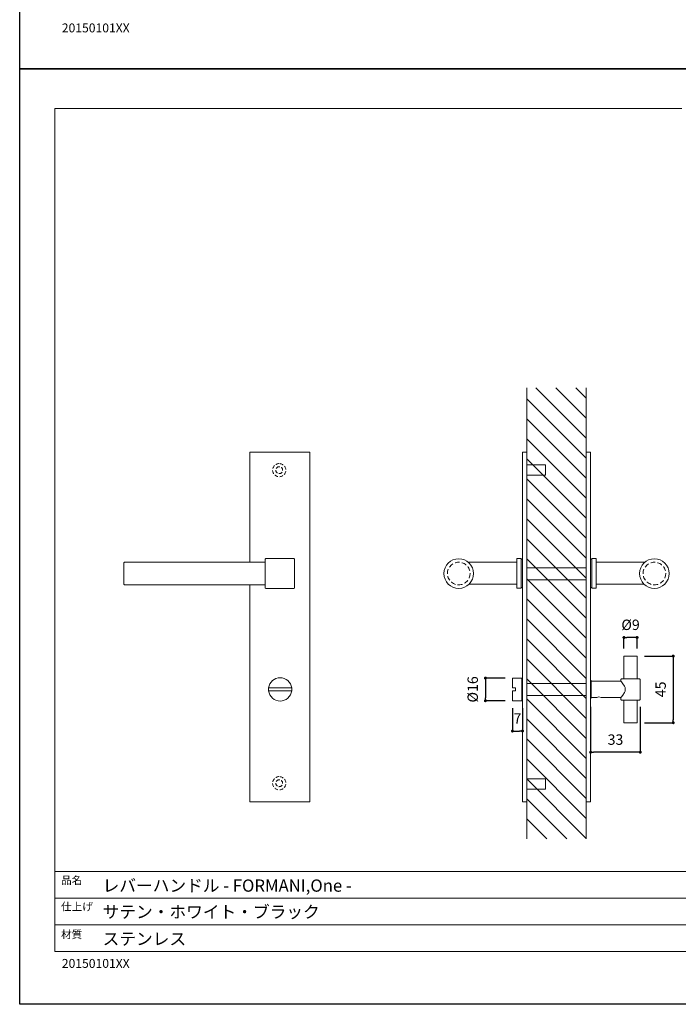
# Model space of a CAD drawing. Units: millimetres. Extents: x 0 to 891, y -1260 to 630.
# Drawn here: x 0 to 444, y -1260 to -597 of the extents above; entities that cross this region are included whole.
import ezdxf

# ---------------------------------------------------------------- set-up
doc = ezdxf.new("R2010")
doc.units = ezdxf.units.MM
doc.header["$LTSCALE"] = 0.5
doc.header["$PDMODE"] = 1
doc.header["$PDSIZE"] = -2
doc.linetypes.add('HIDDEN', pattern=[9.525, 6.35, -3.175])
doc.layers.add('PRINT BORDER', color=4, linetype='Continuous', plot=False)
for name, color, linetype, lineweight in [('テンプレート', 7, 'Continuous', 20), ('モデル', 7, 'Continuous', 20), ('寸法', 7, 'Continuous', 13)]:
    doc.layers.add(name, color=color, linetype=linetype, lineweight=lineweight)
doc.styles.add('ＭＳ ゴシック', font='msgothic.ttc', dxfattribs={"bigfont": 'ＭＳ ゴシック'})
doc.dimstyles.new('tfrom線あり', dxfattribs={"dimtxt": 7, "dimasz": 2, "dimexe": 0, "dimexo": 5, "dimgap": 5, "dimtad": 1, "dimdec": 0, "dimzin": 11, "dimdsep": 46, "dimtxsty": 'ＭＳ ゴシック', "dimblk": 'DOT', "dimcen": 0, "dimazin": 0, "dimtfac": 1, "dimtdec": 1, "dimtix": 1, "dimtofl": 0, "dimtmove": 0, "dimatfit": 0, "dimldrblk": 'DOT', "dimfxl": 1, "dimfrac": 2, "dimtolj": 1, "dimtzin": 11, "dimarcsym": 0})

# ---------------------------------------------------------------- blocks, each defined once
blk = doc.blocks.new('_DOT')
at = {"color": 0, "linetype": 'ByBlock', "lineweight": -2}
blk.add_line((-0.5, 0), (-1, 0), dxfattribs=at)
at = {"color": 0, "linetype": 'ByBlock', "lineweight": -2, "const_width": 0.5}
blk.add_lwpolyline([(-0.25, 0, 1), (0.25, 0, 1)], format="xyb", close=True, dxfattribs=at)
blk = doc.blocks.new('*D141')
at = {"layer": 'Defpoints', "color": 0}
for p in [(407.19, -1012.97), (407.19, -1025.49), (416.08, -1025.49)]:
    blk.add_point(p, dxfattribs=at)
at = {"layer": '寸法', "color": 0, "lineweight": -2}
for p, q in [((407.19, -1020.49), (407.19, -1012.97)), ((414.08, -1012.97), (409.19, -1012.97)), ((416.08, -1020.49), (416.08, -1012.97))]:
    blk.add_line(p, q, dxfattribs=at)
at = {"layer": '寸法', "color": 0, "lineweight": -2, "xscale": 2, "yscale": 2, "zscale": 2, "rotation": 180}
blk.add_blockref('_DOT', (407.19, -1012.97), dxfattribs=at)
at = {"layer": '寸法', "color": 0, "lineweight": -2, "xscale": 2, "yscale": 2, "zscale": 2}
blk.add_blockref('_DOT', (416.08, -1012.97), dxfattribs=at)
at = {"layer": '寸法', "color": 0, "insert": (411.64, -1004.43), "char_height": 7, "attachment_point": 5, "style": 'ＭＳ ゴシック'}
blk.add_mtext('\\A1;%%c9', dxfattribs=at)
blk = doc.blocks.new('*D142')
at = {"layer": 'Defpoints', "color": 0}
for p in [(416.08, -1025.49), (416.08, -1070.36), (440.41, -1070.36)]:
    blk.add_point(p, dxfattribs=at)
at = {"layer": '寸法', "color": 0, "lineweight": -2}
for p, q in [((421.08, -1025.49), (440.41, -1025.49)), ((440.41, -1027.49), (440.41, -1068.36)), ((421.08, -1070.36), (440.41, -1070.36))]:
    blk.add_line(p, q, dxfattribs=at)
at = {"layer": '寸法', "color": 0, "lineweight": -2, "xscale": 2, "yscale": 2, "zscale": 2}
for p, rotation in [((440.41, -1025.49), 90), ((440.41, -1070.36), 270)]:
    blk.add_blockref('_DOT', p, dxfattribs=dict(at, rotation=rotation))
at = {"layer": '寸法', "color": 0, "insert": (431.91, -1047.92), "char_height": 7, "attachment_point": 5, "rotation": 90, "style": 'ＭＳ ゴシック'}
blk.add_mtext('\\A1;45', dxfattribs=at)
blk = doc.blocks.new('*D143')
at = {"layer": 'Defpoints', "color": 0}
for p in [(384.75, -1054.7), (418.2, -1054.7), (384.75, -1090.24)]:
    blk.add_point(p, dxfattribs=at)
at = {"layer": '寸法', "color": 0, "lineweight": -2}
for p, q in [((384.75, -1059.7), (384.75, -1090.24)), ((418.2, -1059.7), (418.2, -1090.24)), ((416.2, -1090.24), (386.75, -1090.24))]:
    blk.add_line(p, q, dxfattribs=at)
at = {"layer": '寸法', "color": 0, "lineweight": -2, "xscale": 2, "yscale": 2, "zscale": 2, "rotation": 180}
blk.add_blockref('_DOT', (384.75, -1090.24), dxfattribs=at)
at = {"layer": '寸法', "color": 0, "lineweight": -2, "xscale": 2, "yscale": 2, "zscale": 2}
blk.add_blockref('_DOT', (418.2, -1090.24), dxfattribs=at)
at = {"layer": '寸法', "color": 0, "insert": (401.48, -1081.74), "char_height": 7, "attachment_point": 5, "style": 'ＭＳ ゴシック'}
blk.add_mtext('\\A1;33', dxfattribs=at)
blk = doc.blocks.new('*D144')
at = {"layer": 'Defpoints', "color": 0}
for p in [(332.06, -1040.3), (313.82, -1055.54), (332.06, -1055.54)]:
    blk.add_point(p, dxfattribs=at)
at = {"layer": '寸法', "color": 0, "lineweight": -2}
for p, q in [((327.06, -1040.3), (313.82, -1040.3)), ((313.82, -1042.3), (313.82, -1053.54)), ((327.06, -1055.54), (313.82, -1055.54))]:
    blk.add_line(p, q, dxfattribs=at)
at = {"layer": '寸法', "color": 0, "lineweight": -2, "xscale": 2, "yscale": 2, "zscale": 2}
for p, rotation in [((313.82, -1040.3), 90), ((313.82, -1055.54), 270)]:
    blk.add_blockref('_DOT', p, dxfattribs=dict(at, rotation=rotation))
at = {"layer": '寸法', "color": 0, "insert": (305.28, -1047.92), "char_height": 7, "attachment_point": 5, "rotation": 90, "style": 'ＭＳ ゴシック'}
blk.add_mtext('\\A1;%%c16', dxfattribs=at)
blk = doc.blocks.new('*D145')
at = {"layer": 'Defpoints', "color": 0}
for p in [(332.06, -1055.54), (338.83, -1055.54), (338.83, -1075.98)]:
    blk.add_point(p, dxfattribs=at)
at = {"layer": '寸法', "color": 0, "lineweight": -2}
for p, q in [((332.06, -1060.54), (332.06, -1075.98)), ((338.83, -1060.54), (338.83, -1075.98)), ((334.06, -1075.98), (336.83, -1075.98))]:
    blk.add_line(p, q, dxfattribs=at)
at = {"layer": '寸法', "color": 0, "lineweight": -2, "xscale": 2, "yscale": 2, "zscale": 2, "rotation": 180}
blk.add_blockref('_DOT', (332.06, -1075.98), dxfattribs=at)
at = {"layer": '寸法', "color": 0, "lineweight": -2, "xscale": 2, "yscale": 2, "zscale": 2}
blk.add_blockref('_DOT', (338.83, -1075.98), dxfattribs=at)
at = {"layer": '寸法', "color": 0, "insert": (335.44, -1067.48), "char_height": 7, "attachment_point": 5, "style": 'ＭＳ ゴシック'}
blk.add_mtext('\\A1;7', dxfattribs=at)

msp = doc.modelspace()

# ---------------------------------------------------------------- hatches: boundary and pattern name
at = {"layer": 'モデル'}
h = msp.add_hatch(dxfattribs=at)
h.set_pattern_fill('ANSI31', color=256, scale=3, angle=180, style=0)
h.set_pattern_definition([(135, (2160.377, -1243.04), (6.73519, 6.73519), [])])
edge = h.paths.add_edge_path()
edge.add_line((381.79, -844.89), (341.79, -844.89))
edge.add_line((341.79, -1148.58), (341.79, -844.89))
edge.add_line((381.79, -844.89), (381.79, -1148.58))
edge.add_line((381.79, -1148.58), (341.79, -1148.58))

# ---------------------------------------------------------------- linework, layer by layer
at = {"layer": 'PRINT BORDER'}
for points in [[(0, -630), (0, 0), (891, 0), (891, -630)], [(0, -1260), (0, -630), (891, -630), (891, -1260)]]:
    msp.add_lwpolyline(points, close=True, dxfattribs=at)
at = {"layer": 'テンプレート'}
for p, q in [((23.72, -948.82), (23.72, -656.78)), ((446.25, -656.78), (23.72, -656.78)), ((23.72, -948.82), (23.72, -1224.48)), ((868.79, -1170.48), (23.72, -1170.48)), ((23.72, -1170.48), (23.72, -1224.48)), ((657.75, -1188.57), (23.72, -1188.57)), ((657.75, -1206.4), (23.72, -1206.4)), ((23.72, -1224.48), (868.79, -1224.48))]:
    msp.add_line(p, q, dxfattribs=at)
at = {"layer": 'モデル'}
for p, q in [((341.79, -1148.58), (341.79, -844.89)), ((381.79, -844.89), (381.79, -1148.58)), ((338.83, -888.22), (338.83, -1123.6)), ((338.83, -888.22), (341.79, -888.22)), ((381.79, -1123.6), (381.79, -888.22)), ((384.75, -888.22), (381.79, -888.22)), ((384.75, -888.22), (384.75, -1123.6)), ((338.83, -1123.6), (341.79, -1123.6)), ((384.75, -1123.6), (381.79, -1123.6))]:
    msp.add_line(p, q, dxfattribs=at)
for points in [[(155.2, -888.22), (155.2, -962.3)], [(155.2, -1123.6), (195.42, -1123.6), (195.42, -888.22), (155.2, -888.22)], [(165.36, -960.19), (165.78, -959.76)], [(165.36, -960.19), (165.36, -979.67)], [(184.83, -959.76), (165.78, -959.76)], [(185.26, -960.19), (184.83, -959.76)], [(185.26, -979.66), (185.26, -960.19)], [(335.02, -979.66), (335.02, -979.24), (335.02, -960.19), (335.02, -959.76)], [(335.02, -979.66), (337.98, -979.66), (337.98, -959.76), (335.02, -959.76)], [(338.83, -960.19), (337.98, -960.19)], [(384.75, -960.19), (385.6, -960.19)], [(388.56, -979.66), (385.6, -979.66), (385.6, -959.76), (388.56, -959.76)], [(388.56, -979.66), (388.56, -979.24), (388.56, -960.19), (388.56, -959.76)], [(70.53, -962.3), (70.11, -962.73), (70.11, -977.12), (70.53, -977.54)], [(165.36, -962.3), (70.53, -962.3)], [(335.02, -962.31), (302.26, -962.31)], [(388.56, -962.31), (421.33, -962.31)], [(165.36, -977.54), (70.53, -977.54)], [(155.2, -977.54), (155.2, -1123.6)], [(165.36, -979.66), (165.78, -980.08)], [(184.83, -980.08), (165.78, -980.08)], [(185.26, -979.66), (184.83, -980.08)], [(327.82, -977.12), (302.73, -977.12)], [(327.82, -977.12), (328.25, -977.12), (329.94, -977.12), (331.21, -977.12), (331.63, -977.12), (332.06, -977.12)], [(335.02, -977.12), (332.06, -977.12)], [(338.83, -979.24), (337.98, -979.24)], [(384.75, -979.24), (385.6, -979.24)], [(388.56, -977.12), (391.53, -977.12)], [(395.76, -977.12), (395.34, -977.12), (393.65, -977.12), (392.37, -977.12), (391.95, -977.12), (391.53, -977.12)], [(395.76, -977.12), (420.86, -977.12)], [(407.19, -1040.73), (407.19, -1025.49)], [(407.19, -1025.49), (407.19, -1025.49)], [(407.19, -1025.49), (416.08, -1025.49)], [(416.08, -1040.73), (416.08, -1025.49)], [(416.08, -1025.49), (416.08, -1025.49)], [(332.06, -1040.3), (332.06, -1046.91)], [(333.33, -1040.3), (332.06, -1040.3)], [(338.4, -1040.3), (333.33, -1040.3)], [(333.33, -1040.3), (333.33, -1040.3)], [(338.83, -1040.3), (338.4, -1040.3)], [(338.4, -1040.3), (338.4, -1055.54)], [(405.5, -1040.73), (405.08, -1041.15)], [(405.5, -1040.73), (417.78, -1040.73)], [(417.78, -1040.73), (418.2, -1041.15)], [(167.76, -1046.86), (183.28, -1046.86)], [(384.75, -1042), (385.18, -1042), (385.18, -1053.85)], [(385.18, -1042.42), (405.08, -1042.42)], [(405.08, -1042.42), (405.08, -1041.15)], [(405.08, -1042.42), (405.5, -1042.84), (406.34, -1044.11), (407.62, -1045.81), (408.04, -1046.65), (408.04, -1047.92), (408.04, -1049.19), (407.62, -1050.04), (406.34, -1051.73), (405.5, -1053), (405.08, -1053.43)], [(418.2, -1054.7), (418.2, -1041.15)], [(183.28, -1048.98), (167.76, -1048.98)], [(332.06, -1048.93), (332.06, -1055.54)], [(384.75, -1053.85), (385.18, -1053.85)], [(385.18, -1053.43), (388.56, -1053.43), (388.99, -1053.43), (390.26, -1053), (391.95, -1053.43), (392.37, -1053.43), (405.08, -1053.43)], [(405.08, -1054.7), (405.08, -1053.43)], [(332.06, -1055.54), (333.33, -1055.54)], [(338.4, -1055.54), (333.33, -1055.54)], [(333.33, -1055.54), (333.33, -1055.54)], [(338.83, -1055.54), (338.4, -1055.54)], [(405.5, -1055.12), (405.08, -1054.7)], [(417.78, -1055.12), (405.5, -1055.12)], [(407.19, -1070.36), (407.19, -1055.12)], [(416.08, -1070.36), (416.08, -1055.12)], [(417.78, -1055.12), (418.2, -1054.7)], [(407.19, -1070.36), (407.19, -1070.36)], [(416.08, -1070.36), (407.19, -1070.36)], [(416.08, -1070.36), (416.08, -1070.36)]]:
    msp.add_lwpolyline(points, dxfattribs=at)
for centre in [(295.86, -969.92), (427.72, -969.92)]:
    msp.add_circle(centre, 9.95, dxfattribs=at)
for points in [[(183.29, -1046.91), (182.78, -1043.01), (179.46, -1040.09), (175.52, -1040.09), (171.59, -1040.09), (168.26, -1043.01), (167.76, -1046.91)], [(167.76, -1048.93), (168.26, -1052.84), (171.59, -1055.75), (175.52, -1055.75), (179.46, -1055.75), (182.78, -1052.84), (183.29, -1048.93)]]:
    msp.add_open_spline(points, degree=3, knots=[0, 0, 0, 0, 1, 1, 1, 2, 2, 2, 2], dxfattribs=at)
for points in [[(167.76, -1046.91), (167.67, -1047.58), (167.67, -1048.26), (167.76, -1048.93)], [(183.29, -1048.93), (183.37, -1048.26), (183.37, -1047.58), (183.29, -1046.91)]]:
    msp.add_open_spline(points, degree=3, dxfattribs=at)
at = {"layer": '寸法'}
for p, q in [((341.83, -966.14), (381.83, -966.14)), ((341.83, -974.14), (381.83, -974.14)), ((332.06, -1046.91), (334.07, -1046.91)), ((334.07, -1046.91), (334.07, -1048.93)), ((341.83, -1043.93), (381.83, -1043.93)), ((332.06, -1048.93), (334.07, -1048.93)), ((341.83, -1051.93), (381.83, -1051.93))]:
    msp.add_line(p, q, dxfattribs=at)
for points in [[(341.83, -896.77), (341.83, -903.67), (354.36, -903.67), (354.36, -896.77)], [(341.83, -1108.15), (341.83, -1115.04), (354.36, -1115.04), (354.36, -1108.15)]]:
    msp.add_lwpolyline(points, close=True, dxfattribs=at)
at = {"layer": '寸法', "linetype": 'HIDDEN'}
for centre in [(295.86, -969.92), (427.72, -969.92)]:
    msp.add_circle(centre, 7.62, dxfattribs=at)
at = {"layer": '寸法', "linetype": 'HIDDEN', "ltscale": 0.75}
for points in [[(174.89, -895.84), (177.34, -895.84), (179.33, -897.83), (179.33, -900.29), (179.33, -902.74), (177.34, -904.73), (174.89, -904.73), (172.43, -904.73), (170.44, -902.74), (170.44, -900.29), (170.44, -897.83), (172.43, -895.84), (174.89, -895.84)], [(174.89, -897.96), (176.17, -897.96), (177.21, -899), (177.21, -900.29), (177.21, -901.57), (176.17, -902.61), (174.89, -902.61), (173.6, -902.61), (172.56, -901.57), (172.56, -900.29), (172.56, -899), (173.6, -897.96), (174.89, -897.96)], [(174.89, -1106.66), (177.34, -1106.66), (179.33, -1108.65), (179.33, -1111.11), (179.33, -1113.56), (177.34, -1115.56), (174.89, -1115.56), (172.43, -1115.56), (170.44, -1113.56), (170.44, -1111.11), (170.44, -1108.65), (172.43, -1106.66), (174.89, -1106.66)], [(174.89, -1108.78), (176.17, -1108.78), (177.21, -1109.82), (177.21, -1111.11), (177.21, -1112.39), (176.17, -1113.44), (174.89, -1113.44), (173.6, -1113.44), (172.56, -1112.39), (172.56, -1111.11), (172.56, -1109.82), (173.6, -1108.78), (174.89, -1108.78)]]:
    msp.add_open_spline(points, degree=3, knots=[0, 0, 0, 0, 1, 1, 1, 2, 2, 2, 3, 3, 3, 4, 4, 4, 4], dxfattribs=at)

# ---------------------------------------------------------------- texts
at = {"layer": 'テンプレート', "style": 'ＭＳ ゴシック'}
for s, height, p in [('20150101XX', 6, (28.39, -605.46)), ('品名', 5.25, (27.85, -1179.05)), ('レバーハンドル - FORMANI,One -', 8.25, (55.88, -1184.17)), ('仕上げ', 5.25, (27.85, -1196.84)), ('サテン・ホワイト・ブラック', 8.25, (55.88, -1201.88)), ('材質', 5.25, (27.85, -1215.56)), ('ステンレス', 8.25, (55.88, -1220.03)), ('20150101XX', 6, (28.39, -1235.46))]:
    msp.add_text(s, height=height, dxfattribs=at).set_placement(p)

# ---------------------------------------------------------------- dimensions: what is measured, and where the dimension line sits
at = {"layer": '寸法'}
for base, p1, p2, override, picture, middle in [((407.19, -1012.97), (416.08, -1025.49), (407.19, -1025.49), {"dimpost": '%%c<>'}, '*D141', (411.64, -1012.97)), ((338.83, -1075.98), (332.06, -1055.54), (338.83, -1055.54), {"dimpost": '<>'}, '*D145', (335.44, -1075.98))]:
    dim = msp.add_linear_dim(base=base, p1=p1, p2=p2, dimstyle='tfrom線あり', override=override, dxfattribs=at)
    dim.commit()
    dim.dimension.update_dxf_attribs({"geometry": picture, "text_midpoint": middle, "dimtype": 160})
dim = msp.add_linear_dim(base=(440.41, -1070.36), p1=(416.08, -1025.49), p2=(416.08, -1070.36), angle=90, dimstyle='tfrom線あり', override={"dimpost": '<>'}, dxfattribs=at)
dim.commit()
dim.dimension.update_dxf_attribs({"geometry": '*D142', "text_midpoint": (431.91, -1047.92)})
dim = msp.add_linear_dim(base=(313.82, -1055.54), p1=(332.06, -1040.3), p2=(332.06, -1055.54), angle=90, text='%%c16', dimstyle='tfrom線あり', override={"dimpost": '<>'}, dxfattribs=at)
dim.commit()
dim.dimension.update_dxf_attribs({"geometry": '*D144', "text_midpoint": (313.82, -1047.92), "dimtype": 160})
dim = msp.add_linear_dim(base=(384.75, -1090.24), p1=(418.2, -1054.7), p2=(384.75, -1054.7), dimstyle='tfrom線あり', override={"dimpost": '<>'}, dxfattribs=at)
dim.commit()
dim.dimension.update_dxf_attribs({"geometry": '*D143', "text_midpoint": (401.48, -1081.74)})

doc.saveas('drawing.dxf')
